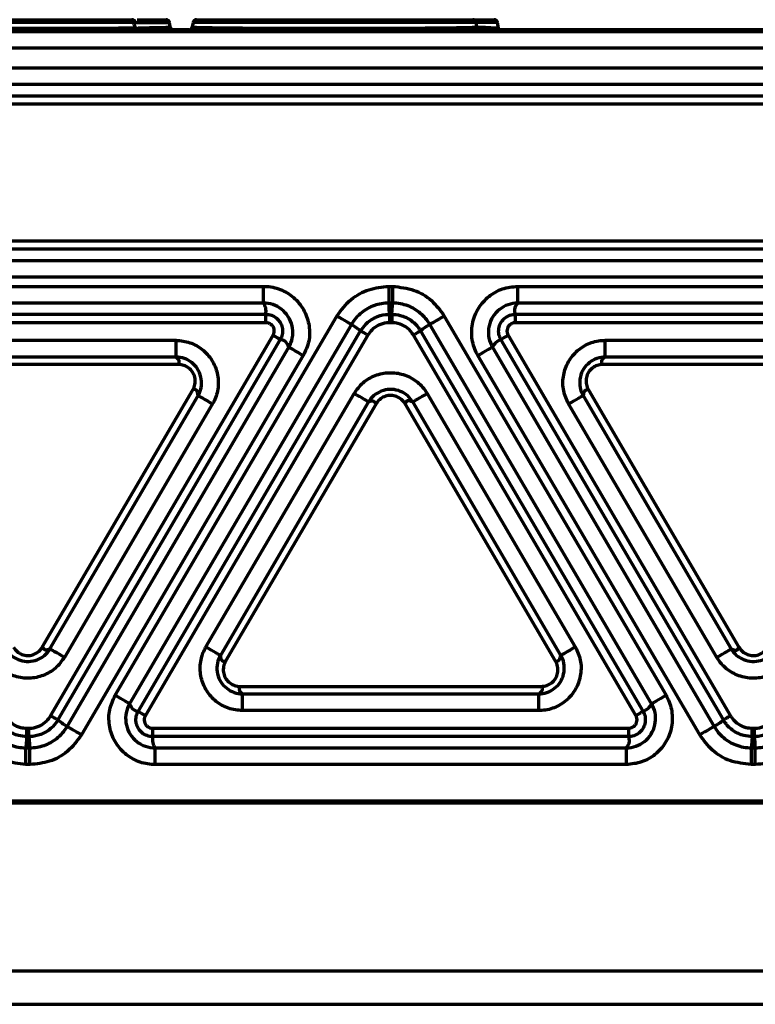
# Model space of a CAD drawing. Units: millimetres. Extents: x -11014 to 1049, y -4579 to -1115.
# Drawn here: x -1364 to -1342, y -2331 to -2302 of the extents above; entities that cross this region are included whole.
import ezdxf

# ---------------------------------------------------------------- set-up
doc = ezdxf.new("R2010")
doc.units = ezdxf.units.MM
doc.header["$LTSCALE"] = 2
doc.layers.add('-D1-[Secció i Contorns]', color=20, linetype='Continuous', lineweight=70)
doc.layers.add('320711', color=7, linetype='Continuous')

# ---------------------------------------------------------------- blocks, each defined once
blk = doc.blocks.new('1097267-M_003_Side_view')
at = {"layer": '-D1-[Secció i Contorns]'}
for p, q in [((3.151, 29.217), (-4.215, 29.217)), ((-4.116, 29.3), (3.078, 29.3)), ((3.178, 29.217), (4.215, 29.217)), ((3.253, 29.3), (4.116, 29.3)), ((4.238, 29.083), (4.215, 29.217)), ((4.917, 29.217), (4.894, 29.083)), ((9.132, 29.217), (4.917, 29.217)), ((5.016, 29.3), (9.132, 29.3)), ((9.132, 29.3), (13.248, 29.3)), ((13.347, 29.217), (9.132, 29.217)), ((13.248, 29.3), (13.886, 29.3)), ((13.37, 29.083), (13.347, 29.217)), ((13.985, 29.217), (13.347, 29.217)), ((14.014, 29.051), (13.985, 29.217)), ((-45.802, 28.952), (45.802, 28.952)), ((4.795, 29), (3.279, 29)), ((3.321, 28.978), (3.328, 28.977)), ((45.85, 29), (13.469, 29)), ((45.802, 28.452), (-45.802, 28.452)), ((-45.74, 27.865), (45.74, 27.865)), ((45.74, 27.367), (-45.74, 27.367)), ((-45.883, 27.033), (45.883, 27.033)), ((45.883, 26.784), (-45.883, 26.784)), ((-45.883, 22.716), (45.883, 22.716)), ((45.883, 22.467), (-45.883, 22.467)), ((-45.74, 22.133), (45.74, 22.133)), ((45.74, 21.635), (-45.74, 21.635)), ((-7.017, 21.365), (7.017, 21.365)), ((7.017, 20.867), (7.017, 21.365)), ((10.742, 21.365), (10.742, 20.867)), ((10.742, 21.365), (10.858, 21.365)), ((10.858, 21.365), (10.858, 20.867)), ((14.583, 20.867), (14.583, 21.365)), ((14.583, 21.365), (28.617, 21.365)), ((7.017, 20.867), (-7.017, 20.867)), ((10.858, 20.867), (10.742, 20.867)), ((28.617, 20.867), (14.583, 20.867)), ((-7.086, 20.533), (7.086, 20.533)), ((7.086, 20.284), (7.086, 20.533)), ((10.768, 20.533), (10.832, 20.533)), ((10.768, 20.533), (10.768, 20.284)), ((10.832, 20.533), (10.832, 20.284)), ((14.514, 20.533), (28.686, 20.533)), ((14.514, 20.284), (14.514, 20.533)), ((7.086, 20.284), (-7.086, 20.284)), ((2.6, 9.197), (9.202, 20.482)), ((9.632, 20.231), (3.03, 8.945)), ((10.832, 20.284), (10.768, 20.284)), ((18.57, 8.945), (11.968, 20.231)), ((12.398, 20.482), (19, 9.197)), ((28.686, 20.284), (14.514, 20.284)), ((3.284, 8.717), (9.907, 20.039)), ((11.693, 20.039), (18.316, 8.717)), ((-4.413, 19.76), (4.413, 19.76)), ((0.678, 8.587), (7.301, 19.908)), ((7.516, 19.783), (0.893, 8.461)), ((10.122, 19.913), (3.499, 8.592)), ((4.413, 19.262), (4.413, 19.76)), ((18.101, 8.592), (11.478, 19.913)), ((20.707, 8.461), (14.084, 19.783)), ((14.299, 19.908), (20.922, 8.587)), ((17.187, 19.262), (17.187, 19.76)), ((17.187, 19.76), (26.013, 19.76)), ((1.168, 8.269), (7.77, 19.555)), ((13.83, 19.555), (20.432, 8.269)), ((4.413, 19.262), (-4.413, 19.262)), ((8.2, 19.303), (1.598, 8.018)), ((20.002, 8.018), (13.4, 19.303)), ((26.013, 19.262), (17.187, 19.262)), ((4.482, 19.039), (-4.482, 19.039)), ((26.082, 19.039), (17.118, 19.039)), ((0.43, 10.628), (4.912, 18.29)), ((5.301, 10.635), (9.713, 18.176)), ((11.887, 18.176), (16.299, 10.635)), ((16.688, 18.29), (21.17, 10.628)), ((0.657, 10.575), (5.069, 18.117)), ((10.143, 17.925), (5.731, 10.383)), ((15.869, 10.383), (11.457, 17.925)), ((16.531, 18.117), (20.943, 10.575)), ((5.499, 17.865), (1.087, 10.324)), ((10.37, 17.872), (5.888, 10.21)), ((15.712, 10.21), (11.23, 17.872)), ((20.513, 10.324), (16.101, 17.865)), ((6.318, 9.461), (15.282, 9.461)), ((6.387, 8.74), (6.387, 9.238)), ((6.387, 9.238), (15.213, 9.238)), ((15.213, 8.74), (15.213, 9.238)), ((15.213, 8.74), (6.387, 8.74)), ((-0.032, 7.967), (-0.032, 8.216)), ((-0.032, 8.216), (0.032, 8.216)), ((0.032, 7.967), (0.032, 8.216)), ((3.714, 8.216), (3.714, 7.967)), ((3.714, 8.216), (17.886, 8.216)), ((17.886, 8.216), (17.886, 7.967)), ((21.568, 7.967), (21.568, 8.216)), ((21.568, 8.216), (21.632, 8.216)), ((21.632, 7.967), (21.632, 8.216)), ((0.032, 7.967), (-0.032, 7.967)), ((17.886, 7.967), (3.714, 7.967)), ((21.632, 7.967), (21.568, 7.967)), ((-0.058, 7.135), (-0.058, 7.633)), ((-0.058, 7.633), (0.058, 7.633)), ((0.058, 7.135), (0.058, 7.633)), ((3.783, 7.633), (17.817, 7.633)), ((3.783, 7.633), (3.783, 7.135)), ((17.817, 7.633), (17.817, 7.135)), ((21.542, 7.135), (21.542, 7.633)), ((21.542, 7.633), (21.658, 7.633)), ((21.658, 7.135), (21.658, 7.633)), ((0.058, 7.135), (-0.058, 7.135)), ((17.817, 7.135), (3.783, 7.135)), ((21.658, 7.135), (21.542, 7.135)), ((-48.35, 6.052), (48.35, 6.052)), ((-46.644, 6), (46.644, 6)), ((-65.471, 1), (65.471, 1)), ((-65.471, 0), (65.471, 0))]:
    blk.add_line(p, q, dxfattribs=at)
at = {"layer": '-D1-[Secció i Contorns]', "flags": 128}
for points in [[(9.632, 20.231), (9.618, 20.239), (9.59, 20.256), (9.548, 20.28), (9.494, 20.312), (9.43, 20.349), (9.359, 20.391), (9.282, 20.436), (9.202, 20.482)], [(12.398, 20.482), (12.318, 20.436), (12.241, 20.391), (12.17, 20.349), (12.106, 20.312), (12.052, 20.28), (12.01, 20.256), (11.982, 20.239), (11.968, 20.231)], [(10.122, 19.913), (10.082, 19.937), (10.044, 19.959), (10.008, 19.98), (9.976, 19.999), (9.949, 20.014), (9.928, 20.027), (9.914, 20.035), (9.907, 20.039)], [(11.693, 20.039), (11.686, 20.035), (11.672, 20.027), (11.651, 20.014), (11.624, 19.999), (11.592, 19.98), (11.556, 19.959), (11.518, 19.937), (11.478, 19.913)], [(7.516, 19.783), (7.509, 19.787), (7.495, 19.795), (7.474, 19.807), (7.447, 19.823), (7.415, 19.842), (7.38, 19.863), (7.341, 19.885), (7.301, 19.908)], [(14.299, 19.908), (14.259, 19.885), (14.22, 19.863), (14.185, 19.842), (14.153, 19.823), (14.126, 19.807), (14.105, 19.795), (14.091, 19.787), (14.084, 19.783)], [(8.2, 19.303), (8.12, 19.35), (8.043, 19.395), (7.972, 19.436), (7.908, 19.474), (7.855, 19.505), (7.813, 19.53), (7.784, 19.546), (7.77, 19.555)], [(13.83, 19.555), (13.816, 19.546), (13.787, 19.53), (13.745, 19.505), (13.692, 19.474), (13.628, 19.436), (13.557, 19.395), (13.48, 19.35), (13.4, 19.303)], [(10.143, 17.925), (10.128, 17.933), (10.1, 17.95), (10.058, 17.974), (10.004, 18.006), (9.941, 18.043), (9.869, 18.085), (9.792, 18.13), (9.713, 18.176)], [(11.457, 17.925), (11.472, 17.933), (11.5, 17.95), (11.542, 17.974), (11.596, 18.006), (11.659, 18.043), (11.731, 18.085), (11.808, 18.13), (11.887, 18.176)], [(5.069, 18.117), (5.084, 18.109), (5.112, 18.092), (5.154, 18.067), (5.208, 18.036), (5.271, 17.999), (5.343, 17.957), (5.42, 17.912), (5.499, 17.865)], [(16.101, 17.865), (16.18, 17.912), (16.257, 17.957), (16.329, 17.999), (16.392, 18.036), (16.446, 18.067), (16.488, 18.092), (16.516, 18.109), (16.531, 18.117)], [(1.087, 10.324), (1.008, 10.37), (0.931, 10.415), (0.859, 10.457), (0.796, 10.494), (0.742, 10.526), (0.7, 10.55), (0.672, 10.567), (0.657, 10.575)], [(5.731, 10.383), (5.716, 10.391), (5.688, 10.408), (5.646, 10.433), (5.592, 10.464), (5.529, 10.501), (5.457, 10.543), (5.38, 10.588), (5.301, 10.635)], [(16.299, 10.635), (16.22, 10.588), (16.143, 10.543), (16.071, 10.501), (16.008, 10.464), (15.954, 10.433), (15.912, 10.408), (15.884, 10.391), (15.869, 10.383)], [(20.513, 10.324), (20.592, 10.37), (20.669, 10.415), (20.741, 10.457), (20.804, 10.494), (20.858, 10.526), (20.9, 10.55), (20.928, 10.567), (20.943, 10.575)], [(3.03, 8.945), (3.016, 8.954), (2.987, 8.97), (2.945, 8.995), (2.892, 9.026), (2.828, 9.064), (2.757, 9.105), (2.68, 9.15), (2.6, 9.197)], [(19, 9.197), (18.92, 9.15), (18.843, 9.105), (18.772, 9.064), (18.708, 9.026), (18.655, 8.995), (18.613, 8.97), (18.584, 8.954), (18.57, 8.945)], [(0.893, 8.461), (0.886, 8.465), (0.872, 8.473), (0.851, 8.486), (0.824, 8.501), (0.792, 8.52), (0.756, 8.541), (0.718, 8.563), (0.678, 8.587)], [(3.499, 8.592), (3.459, 8.615), (3.42, 8.637), (3.385, 8.658), (3.353, 8.677), (3.326, 8.693), (3.305, 8.705), (3.291, 8.713), (3.284, 8.717)], [(18.316, 8.717), (18.309, 8.713), (18.295, 8.705), (18.274, 8.693), (18.247, 8.677), (18.215, 8.658), (18.18, 8.637), (18.141, 8.615), (18.101, 8.592)], [(20.922, 8.587), (20.882, 8.563), (20.844, 8.541), (20.808, 8.52), (20.776, 8.501), (20.749, 8.486), (20.728, 8.473), (20.714, 8.465), (20.707, 8.461)], [(1.598, 8.018), (1.518, 8.064), (1.441, 8.109), (1.37, 8.151), (1.306, 8.188), (1.252, 8.22), (1.21, 8.244), (1.182, 8.261), (1.168, 8.269)], [(20.432, 8.269), (20.418, 8.261), (20.39, 8.244), (20.348, 8.22), (20.294, 8.188), (20.23, 8.151), (20.159, 8.109), (20.082, 8.064), (20.002, 8.018)]]:
    blk.add_lwpolyline(points, dxfattribs=at)
at = {"layer": '-D1-[Secció i Contorns]'}
for centre, radius, start, end in [((3.066, 29.216), 0.085, 1.0883, 82.3205), ((3.103, 29.2), 0.1, 14.3296, 90.0008), ((3.103, 29.2), 0.1, 14.3618, 90.0057), ((3.279, 29.06), 0.0859, 181.6401, 262.1368), ((4.116, 29.2), 0.1, 10, 90), ((5.016, 29.2), 0.1, 90, 170), ((13.248, 29.2), 0.1, 10, 90), ((13.886, 29.2), 0.1, 10, 90)]:
    blk.add_arc(centre, radius, start, end, dxfattribs=at)
for centre, start_param, end_param in [((0, 29), 3.140255, 5.565474), ((9.132, 29), 3.140129, 6.284649)]:
    blk.add_ellipse(centre, major_axis=(4.337, 0), ratio=0.008727, start_param=start_param, end_param=end_param, dxfattribs=at)
for points, knots in [([(-4.238, 29.083), (-4.237, 29.082), (-4.233, 29.079), (-4.116, 29.072), (-3.63, 29.062), (-2.65, 29.052), (-1.372, 29.046), (0.062, 29.044), (1.484, 29.046), (2.541, 29.052), (3.032, 29.056), (3.193, 29.058)], [0, 0, 0, 0, 0.019541, 0.098039, 0.237058, 0.376076, 0.515088, 0.654096, 0.7931, 0.932104, 1, 1, 1, 1]), ([(3.078, 29.3), (3.085, 29.3), (3.094, 29.3), (3.097, 29.3), (3.097, 29.3)], [0, 0, 0, 0, 0.8021278, 1, 1, 1, 1]), ([(3.198, 29.224), (3.199, 29.225), (3.202, 29.225), (3.189, 29.223), (3.164, 29.219), (3.151, 29.217)], [0, 0, 0, 0, 0.064663, 0.533978, 1, 1, 1, 1]), ([(3.193, 29.058), (3.189, 29.074), (3.175, 29.127), (3.161, 29.18), (3.151, 29.217)], [0, 0, 0, 0, 0.298302, 1, 1, 1, 1]), ([(3.193, 29.058), (3.2, 29.058), (3.223, 29.055), (3.242, 29.053), (3.241, 29.053), (3.241, 29.053)], [0, 0, 0, 0, 0.223845, 0.706991, 1, 1, 1, 1]), ([(3.193, 29.058), (3.203, 29.057), (3.227, 29.054), (3.244, 29.052), (3.242, 29.052), (3.241, 29.053)], [0, 0, 0, 0, 0.363875, 0.824035, 1, 1, 1, 1]), ([(3.331, 28.977), (3.331, 28.977), (3.332, 28.977), (3.33, 28.977), (3.326, 28.978), (3.318, 28.979), (3.303, 28.983), (3.28, 28.995), (3.258, 29.018), (3.244, 29.04), (3.244, 29.052), (3.244, 29.053)], [0, 0, 0, 0, 0.038053, 0.117616, 0.175974, 0.229831, 0.340877, 0.488556, 0.753699, 0.991061, 1, 1, 1, 1]), ([(3.288, 29.06), (3.441, 29.061), (3.906, 29.066), (4.188, 29.074), (4.226, 29.081), (4.238, 29.083)], [0, 0, 0, 0, 0.2472734, 0.7528299, 1, 1, 1, 1]), ([(4.337, 29), (4.326, 29.001), (4.303, 29.003), (4.273, 29.021), (4.253, 29.043), (4.242, 29.065), (4.239, 29.078), (4.238, 29.083)], [0, 0, 0, 0, 0.241414, 0.48283, 0.724245, 0.892918, 1, 1, 1, 1]), ([(4.795, 29), (4.806, 29.001), (4.829, 29.003), (4.859, 29.021), (4.879, 29.043), (4.89, 29.065), (4.893, 29.078), (4.894, 29.083)], [0, 0, 0, 0, 0.241415, 0.482828, 0.724244, 0.892918, 1, 1, 1, 1]), ([(4.894, 29.083), (4.895, 29.082), (4.899, 29.079), (5.016, 29.072), (5.501, 29.062), (6.482, 29.052), (7.76, 29.046), (9.193, 29.044), (10.619, 29.046), (11.879, 29.053), (12.822, 29.063), (13.306, 29.073), (13.352, 29.08), (13.37, 29.083)], [0, 0, 0, 0, 0.015073, 0.075619, 0.182846, 0.290073, 0.397296, 0.504515, 0.611732, 0.718948, 0.826167, 0.93339, 1, 1, 1, 1]), ([(13.37, 29.083), (13.371, 29.078), (13.374, 29.065), (13.385, 29.043), (13.405, 29.021), (13.435, 29.003), (13.458, 29.001), (13.469, 29)], [0, 0, 0, 0, 0.107082, 0.275755, 0.517169, 0.758585, 1, 1, 1, 1]), ([(13.371, 29.081), (13.459, 29.079), (13.864, 29.069), (13.948, 29.058), (14.014, 29.049)], [0, 0, 0, 0, 0.217765, 1, 1, 1, 1]), ([(3.315, 28.976), (3.313, 28.976), (3.305, 28.975), (3.284, 28.975), (3.267, 28.975)], [0, 0, 0, 0, 0.194735, 1, 1, 1, 1]), ([(3.308, 28.978), (3.311, 28.978), (3.318, 28.978), (3.32, 28.978), (3.321, 28.978)], [0, 0, 0, 0, 0.568453, 1, 1, 1, 1]), ([(3.308, 28.978), (3.318, 28.978), (3.342, 28.977), (3.345, 28.976), (3.324, 28.976), (3.315, 28.976)], [0, 0, 0, 0, 0.283216, 0.680917, 1, 1, 1, 1]), ([(7.017, 21.365), (7.052, 21.364), (7.239, 21.36), (7.578, 21.273), (7.969, 21.015), (8.254, 20.64), (8.396, 20.196), (8.393, 19.724), (8.264, 19.443), (8.2, 19.303)], [0, 0, 0, 0, 0.036007, 0.196858, 0.357937, 0.51898, 0.679698, 0.839837, 1, 1, 1, 1]), ([(9.202, 20.482), (9.333, 20.658), (9.583, 20.995), (10.142, 21.305), (10.542, 21.345), (10.742, 21.365)], [0, 0, 0, 0, 0.3519087, 0.675956, 1, 1, 1, 1]), ([(10.858, 21.365), (11.076, 21.341), (11.493, 21.296), (12.043, 20.969), (12.279, 20.645), (12.398, 20.482)], [0, 0, 0, 0, 0.351909, 0.675956, 1, 1, 1, 1]), ([(13.4, 19.303), (13.384, 19.333), (13.293, 19.498), (13.197, 19.834), (13.222, 20.302), (13.401, 20.737), (13.713, 21.084), (14.122, 21.319), (14.429, 21.35), (14.583, 21.365)], [0, 0, 0, 0, 0.036007, 0.196858, 0.357937, 0.518979, 0.679697, 0.839837, 1, 1, 1, 1]), ([(7.77, 19.555), (7.77, 19.555), (7.82, 19.638), (7.889, 19.824), (7.897, 20.122), (7.805, 20.406), (7.624, 20.645), (7.374, 20.809), (7.158, 20.863), (7.039, 20.867), (7.017, 20.867), (7.017, 20.867)], [0, 0, 0, 0, 0.000032, 0.159739, 0.319954, 0.480981, 0.642353, 0.803583, 0.964144, 0.999967, 1, 1, 1, 1]), ([(7.086, 20.533), (7.091, 20.595), (7.1, 20.707), (7.043, 20.818), (7.017, 20.867)], [0, 0, 0, 0, 0.558519, 1, 1, 1, 1]), ([(10.742, 20.867), (10.742, 20.867), (10.598, 20.867), (10.307, 20.818), (9.913, 20.599), (9.71, 20.366), (9.632, 20.231), (9.632, 20.231)], [0, 0, 0, 0, 0.000045, 0.324048, 0.648088, 0.999955, 1, 1, 1, 1]), ([(10.742, 20.867), (10.742, 20.805), (10.742, 20.693), (10.76, 20.582), (10.768, 20.533)], [0, 0, 0, 0, 0.5600994, 1, 1, 1, 1]), ([(10.832, 20.533), (10.838, 20.595), (10.85, 20.707), (10.856, 20.818), (10.858, 20.867)], [0, 0, 0, 0, 0.559968, 1, 1, 1, 1]), ([(11.968, 20.231), (11.968, 20.231), (11.895, 20.355), (11.706, 20.581), (11.318, 20.811), (11.015, 20.867), (10.858, 20.867), (10.858, 20.867)], [0, 0, 0, 0, 0.000045, 0.324049, 0.648088, 0.999955, 1, 1, 1, 1]), ([(14.583, 20.867), (14.583, 20.867), (14.486, 20.867), (14.29, 20.834), (14.029, 20.69), (13.83, 20.467), (13.716, 20.19), (13.7, 19.892), (13.763, 19.679), (13.819, 19.573), (13.83, 19.555), (13.83, 19.555)], [0, 0, 0, 0, 0.000033, 0.15974, 0.319955, 0.480981, 0.642354, 0.803584, 0.964145, 0.999968, 1, 1, 1, 1]), ([(14.583, 20.867), (14.539, 20.804), (14.463, 20.693), (14.498, 20.582), (14.514, 20.533)], [0, 0, 0, 0, 0.5624158, 1, 1, 1, 1]), ([(7.086, 20.533), (7.086, 20.533), (7.142, 20.533), (7.255, 20.513), (7.404, 20.429), (7.516, 20.301), (7.581, 20.144), (7.59, 19.975), (7.555, 19.854), (7.523, 19.794), (7.516, 19.783), (7.516, 19.783)], [0, 0, 0, 0, 0.000058, 0.161329, 0.323097, 0.483857, 0.643563, 0.802948, 0.962814, 0.999942, 1, 1, 1, 1]), ([(9.907, 20.039), (9.907, 20.039), (9.95, 20.111), (10.07, 20.268), (10.325, 20.45), (10.581, 20.524), (10.73, 20.533), (10.768, 20.533), (10.768, 20.533)], [0, 0, 0, 0, 0.000058, 0.243241, 0.566713, 0.890154, 0.999942, 1, 1, 1, 1]), ([(10.832, 20.533), (10.832, 20.533), (10.916, 20.533), (11.112, 20.508), (11.398, 20.38), (11.59, 20.196), (11.674, 20.072), (11.693, 20.039), (11.693, 20.039)], [0, 0, 0, 0, 0.000058, 0.24324, 0.566714, 0.890154, 0.999942, 1, 1, 1, 1]), ([(14.084, 19.783), (14.084, 19.783), (14.055, 19.831), (14.016, 19.938), (14.013, 20.109), (14.066, 20.271), (14.169, 20.406), (14.311, 20.499), (14.433, 20.53), (14.501, 20.533), (14.514, 20.533), (14.514, 20.533)], [0, 0, 0, 0, 0.000058, 0.161331, 0.323097, 0.483858, 0.643562, 0.802949, 0.962815, 0.999943, 1, 1, 1, 1]), ([(7.301, 19.908), (7.305, 19.914), (7.321, 19.944), (7.339, 20.005), (7.335, 20.09), (7.303, 20.169), (7.246, 20.232), (7.171, 20.276), (7.114, 20.281), (7.086, 20.284)], [0, 0, 0, 0, 0.037304, 0.197417, 0.3567, 0.516113, 0.676599, 0.838326, 1, 1, 1, 1]), ([(9.907, 20.039), (9.857, 20.076), (9.766, 20.142), (9.673, 20.204), (9.632, 20.231)], [0, 0, 0, 0, 0.559968, 1, 1, 1, 1]), ([(10.768, 20.284), (10.74, 20.283), (10.628, 20.279), (10.436, 20.221), (10.242, 20.087), (10.158, 19.965), (10.122, 19.913)], [0, 0, 0, 0, 0.10986, 0.433292, 0.756741, 1, 1, 1, 1]), ([(11.478, 19.913), (11.463, 19.937), (11.403, 20.032), (11.256, 20.168), (11.042, 20.268), (10.895, 20.279), (10.832, 20.284)], [0, 0, 0, 0, 0.10986, 0.433293, 0.756743, 1, 1, 1, 1]), ([(11.968, 20.231), (11.914, 20.199), (11.818, 20.143), (11.731, 20.071), (11.693, 20.039)], [0, 0, 0, 0, 0.5600993, 1, 1, 1, 1]), ([(14.514, 20.284), (14.507, 20.284), (14.473, 20.283), (14.412, 20.267), (14.34, 20.221), (14.288, 20.154), (14.262, 20.073), (14.263, 19.986), (14.287, 19.934), (14.299, 19.908)], [0, 0, 0, 0, 0.037302, 0.197417, 0.3567, 0.516109, 0.676597, 0.838327, 1, 1, 1, 1]), ([(4.413, 19.76), (4.553, 19.746), (4.833, 19.718), (5.207, 19.503), (5.494, 19.185), (5.661, 18.785), (5.685, 18.353), (5.598, 18.044), (5.514, 17.893), (5.499, 17.865)], [0, 0, 0, 0, 0.159331, 0.318609, 0.479346, 0.641204, 0.803222, 0.964384, 1, 1, 1, 1]), ([(7.77, 19.555), (7.738, 19.624), (7.681, 19.746), (7.566, 19.771), (7.516, 19.783)], [0, 0, 0, 0, 0.562416, 1, 1, 1, 1]), ([(14.084, 19.783), (14.027, 19.756), (13.927, 19.707), (13.86, 19.601), (13.83, 19.555)], [0, 0, 0, 0, 0.558519, 1, 1, 1, 1]), ([(16.101, 17.865), (16.042, 17.994), (15.924, 18.25), (15.922, 18.681), (16.051, 19.09), (16.312, 19.435), (16.672, 19.674), (16.984, 19.755), (17.156, 19.759), (17.187, 19.76)], [0, 0, 0, 0, 0.159332, 0.318609, 0.479346, 0.641204, 0.803222, 0.964383, 1, 1, 1, 1]), ([(5.069, 18.117), (5.069, 18.117), (5.079, 18.133), (5.127, 18.224), (5.181, 18.41), (5.166, 18.671), (5.065, 18.913), (4.891, 19.107), (4.666, 19.232), (4.496, 19.262), (4.413, 19.262), (4.413, 19.262)], [0, 0, 0, 0, 0.000038, 0.035283, 0.195687, 0.358024, 0.520775, 0.682316, 0.841689, 0.999962, 1, 1, 1, 1]), ([(4.482, 19.039), (4.5, 19.081), (4.532, 19.155), (4.449, 19.229), (4.413, 19.262)], [0, 0, 0, 0, 0.5558855, 1, 1, 1, 1]), ([(17.187, 19.262), (17.187, 19.262), (17.169, 19.262), (17.065, 19.258), (16.878, 19.21), (16.66, 19.065), (16.502, 18.856), (16.423, 18.608), (16.428, 18.35), (16.489, 18.19), (16.531, 18.117), (16.531, 18.117)], [0, 0, 0, 0, 0.0000388, 0.0352838, 0.1956876, 0.3580238, 0.5207762, 0.682317, 0.8416888, 0.9999621, 1, 1, 1, 1]), ([(17.187, 19.262), (17.134, 19.22), (17.039, 19.146), (17.094, 19.072), (17.118, 19.039)], [0, 0, 0, 0, 0.564949, 1, 1, 1, 1]), ([(4.912, 18.29), (4.936, 18.341), (4.984, 18.445), (4.985, 18.618), (4.933, 18.78), (4.829, 18.914), (4.687, 19.006), (4.564, 19.037), (4.496, 19.039), (4.482, 19.039)], [0, 0, 0, 0, 0.1621631, 0.3244, 0.4848888, 0.6437293, 0.8023686, 0.9623115, 1, 1, 1, 1]), ([(9.713, 18.176), (9.796, 18.29), (9.961, 18.518), (10.337, 18.733), (10.757, 18.82), (11.186, 18.762), (11.571, 18.565), (11.789, 18.338), (11.875, 18.197), (11.887, 18.176)], [0, 0, 0, 0, 0.160729, 0.321407, 0.483493, 0.646642, 0.809919, 0.972344, 1, 1, 1, 1]), ([(17.118, 19.039), (17.061, 19.034), (16.947, 19.023), (16.797, 18.936), (16.684, 18.809), (16.621, 18.652), (16.613, 18.483), (16.648, 18.361), (16.681, 18.301), (16.688, 18.29)], [0, 0, 0, 0, 0.162163, 0.324399, 0.48489, 0.643729, 0.802367, 0.96231, 1, 1, 1, 1]), ([(5.069, 18.117), (5.06, 18.184), (5.044, 18.303), (4.952, 18.294), (4.912, 18.29)], [0, 0, 0, 0, 0.564949, 1, 1, 1, 1]), ([(11.457, 17.925), (11.457, 17.925), (11.45, 17.937), (11.397, 18.021), (11.267, 18.158), (11.034, 18.277), (10.774, 18.312), (10.518, 18.26), (10.296, 18.129), (10.185, 17.997), (10.143, 17.925), (10.143, 17.925)], [0, 0, 0, 0, 0.000038, 0.027405, 0.189052, 0.352604, 0.5166, 0.679462, 0.840244, 0.999962, 1, 1, 1, 1]), ([(16.688, 18.29), (16.643, 18.284), (16.563, 18.274), (16.541, 18.165), (16.531, 18.117)], [0, 0, 0, 0, 0.555885, 1, 1, 1, 1]), ([(10.37, 17.872), (10.343, 17.908), (10.294, 17.971), (10.189, 17.939), (10.143, 17.925)], [0, 0, 0, 0, 0.556091, 1, 1, 1, 1]), ([(11.23, 17.872), (11.197, 17.918), (11.13, 18.011), (10.979, 18.097), (10.813, 18.13), (10.645, 18.106), (10.495, 18.027), (10.41, 17.937), (10.375, 17.881), (10.37, 17.872)], [0, 0, 0, 0, 0.163431, 0.326932, 0.488731, 0.648943, 0.808996, 0.97036, 1, 1, 1, 1]), ([(11.457, 17.925), (11.395, 17.949), (11.284, 17.991), (11.246, 17.908), (11.23, 17.872)], [0, 0, 0, 0, 0.564727, 1, 1, 1, 1]), ([(-0.657, 10.575), (-0.657, 10.575), (-0.65, 10.563), (-0.597, 10.479), (-0.467, 10.342), (-0.234, 10.223), (0.026, 10.188), (0.282, 10.24), (0.504, 10.372), (0.615, 10.503), (0.657, 10.575), (0.657, 10.575)], [0, 0, 0, 0, 0.000038, 0.027405, 0.189052, 0.352604, 0.5166, 0.679462, 0.840243, 0.999962, 1, 1, 1, 1]), ([(-0.43, 10.628), (-0.397, 10.582), (-0.33, 10.489), (-0.179, 10.403), (-0.013, 10.37), (0.155, 10.394), (0.305, 10.473), (0.39, 10.563), (0.425, 10.619), (0.43, 10.628)], [0, 0, 0, 0, 0.16343, 0.326932, 0.488731, 0.648943, 0.808997, 0.970361, 1, 1, 1, 1]), ([(0.43, 10.628), (0.457, 10.592), (0.506, 10.529), (0.611, 10.561), (0.657, 10.575)], [0, 0, 0, 0, 0.5560911, 1, 1, 1, 1]), ([(6.387, 8.74), (6.247, 8.754), (5.967, 8.782), (5.593, 8.997), (5.306, 9.315), (5.139, 9.715), (5.115, 10.147), (5.202, 10.456), (5.286, 10.607), (5.301, 10.635)], [0, 0, 0, 0, 0.159332, 0.318609, 0.479346, 0.641204, 0.803222, 0.964384, 1, 1, 1, 1]), ([(16.299, 10.635), (16.358, 10.506), (16.476, 10.25), (16.478, 9.819), (16.349, 9.41), (16.088, 9.065), (15.728, 8.826), (15.416, 8.745), (15.244, 8.741), (15.213, 8.74)], [0, 0, 0, 0, 0.159332, 0.318609, 0.479346, 0.641204, 0.803222, 0.964384, 1, 1, 1, 1]), ([(20.943, 10.575), (21.005, 10.551), (21.116, 10.509), (21.154, 10.592), (21.17, 10.628)], [0, 0, 0, 0, 0.5647271, 1, 1, 1, 1]), ([(20.943, 10.575), (20.943, 10.575), (20.95, 10.563), (21.003, 10.479), (21.133, 10.342), (21.366, 10.223), (21.626, 10.188), (21.882, 10.24), (22.104, 10.372), (22.216, 10.503), (22.257, 10.575), (22.257, 10.575)], [0, 0, 0, 0, 0.0000381, 0.0274048, 0.1890526, 0.3526039, 0.5166001, 0.6794622, 0.8402432, 0.9999619, 1, 1, 1, 1]), ([(21.17, 10.628), (21.203, 10.582), (21.27, 10.489), (21.421, 10.403), (21.587, 10.37), (21.755, 10.394), (21.905, 10.473), (21.99, 10.563), (22.025, 10.619), (22.03, 10.628)], [0, 0, 0, 0, 0.163431, 0.326932, 0.48873, 0.648943, 0.808997, 0.970361, 1, 1, 1, 1]), ([(1.087, 10.324), (1.004, 10.21), (0.839, 9.982), (0.463, 9.767), (0.043, 9.68), (-0.386, 9.738), (-0.771, 9.935), (-0.989, 10.162), (-1.075, 10.303), (-1.087, 10.324)], [0, 0, 0, 0, 0.1607294, 0.3214074, 0.4834927, 0.6466418, 0.8099193, 0.9723442, 1, 1, 1, 1]), ([(5.731, 10.383), (5.731, 10.383), (5.721, 10.367), (5.673, 10.276), (5.619, 10.09), (5.634, 9.829), (5.735, 9.587), (5.909, 9.393), (6.134, 9.268), (6.304, 9.238), (6.387, 9.238), (6.387, 9.238)], [0, 0, 0, 0, 0.000038, 0.035283, 0.195687, 0.358024, 0.520775, 0.682316, 0.841688, 0.999962, 1, 1, 1, 1]), ([(5.731, 10.383), (5.74, 10.316), (5.756, 10.197), (5.848, 10.206), (5.888, 10.21)], [0, 0, 0, 0, 0.564949, 1, 1, 1, 1]), ([(15.213, 9.238), (15.213, 9.238), (15.231, 9.238), (15.335, 9.242), (15.522, 9.29), (15.74, 9.435), (15.898, 9.644), (15.977, 9.892), (15.972, 10.15), (15.911, 10.31), (15.869, 10.383), (15.869, 10.383)], [0, 0, 0, 0, 0.000038, 0.035283, 0.195687, 0.358024, 0.520775, 0.682317, 0.841688, 0.999962, 1, 1, 1, 1]), ([(15.712, 10.21), (15.757, 10.216), (15.837, 10.226), (15.859, 10.335), (15.869, 10.383)], [0, 0, 0, 0, 0.555885, 1, 1, 1, 1]), ([(22.687, 10.324), (22.604, 10.21), (22.439, 9.982), (22.063, 9.767), (21.643, 9.68), (21.214, 9.738), (20.829, 9.935), (20.611, 10.162), (20.525, 10.303), (20.513, 10.324)], [0, 0, 0, 0, 0.16073, 0.321408, 0.483493, 0.646642, 0.809919, 0.972344, 1, 1, 1, 1]), ([(5.888, 10.21), (5.864, 10.159), (5.816, 10.055), (5.815, 9.882), (5.867, 9.72), (5.971, 9.586), (6.113, 9.494), (6.236, 9.463), (6.304, 9.461), (6.318, 9.461)], [0, 0, 0, 0, 0.162163, 0.324399, 0.48489, 0.643729, 0.802368, 0.962312, 1, 1, 1, 1]), ([(15.282, 9.461), (15.339, 9.466), (15.453, 9.477), (15.603, 9.564), (15.716, 9.691), (15.779, 9.848), (15.787, 10.017), (15.752, 10.139), (15.719, 10.199), (15.712, 10.21)], [0, 0, 0, 0, 0.162164, 0.324399, 0.48489, 0.643729, 0.802369, 0.962312, 1, 1, 1, 1]), ([(6.318, 9.461), (6.3, 9.419), (6.268, 9.345), (6.351, 9.271), (6.387, 9.238)], [0, 0, 0, 0, 0.555885, 1, 1, 1, 1]), ([(15.213, 9.238), (15.266, 9.28), (15.361, 9.354), (15.306, 9.428), (15.282, 9.461)], [0, 0, 0, 0, 0.564949, 1, 1, 1, 1]), ([(3.783, 7.135), (3.748, 7.136), (3.561, 7.14), (3.222, 7.227), (2.831, 7.485), (2.546, 7.86), (2.404, 8.304), (2.407, 8.776), (2.536, 9.057), (2.6, 9.197)], [0, 0, 0, 0, 0.036007, 0.1968584, 0.3579365, 0.5189791, 0.6796975, 0.8398371, 1, 1, 1, 1]), ([(19, 9.197), (19.016, 9.167), (19.107, 9.002), (19.203, 8.666), (19.178, 8.198), (18.999, 7.763), (18.687, 7.416), (18.278, 7.181), (17.971, 7.15), (17.817, 7.135)], [0, 0, 0, 0, 0.036007, 0.196858, 0.357937, 0.518979, 0.679698, 0.839837, 1, 1, 1, 1]), ([(3.03, 8.945), (3.03, 8.945), (2.981, 8.862), (2.911, 8.676), (2.903, 8.378), (2.995, 8.094), (3.176, 7.855), (3.426, 7.691), (3.642, 7.637), (3.761, 7.633), (3.783, 7.633), (3.783, 7.633)], [0, 0, 0, 0, 0.000033, 0.15974, 0.319954, 0.48098, 0.642353, 0.803583, 0.964145, 0.999967, 1, 1, 1, 1]), ([(3.03, 8.945), (3.062, 8.876), (3.119, 8.754), (3.234, 8.729), (3.284, 8.717)], [0, 0, 0, 0, 0.5624157, 1, 1, 1, 1]), ([(17.817, 7.633), (17.817, 7.633), (17.914, 7.633), (18.11, 7.666), (18.371, 7.81), (18.57, 8.033), (18.684, 8.31), (18.7, 8.608), (18.638, 8.822), (18.581, 8.927), (18.57, 8.945), (18.57, 8.945)], [0, 0, 0, 0, 0.000033, 0.15974, 0.319954, 0.480981, 0.642354, 0.803584, 0.964145, 0.999967, 1, 1, 1, 1]), ([(18.316, 8.717), (18.373, 8.744), (18.473, 8.793), (18.54, 8.899), (18.57, 8.945)], [0, 0, 0, 0, 0.558519, 1, 1, 1, 1]), ([(-0.678, 8.587), (-0.663, 8.563), (-0.603, 8.468), (-0.456, 8.332), (-0.242, 8.232), (-0.095, 8.221), (-0.032, 8.216)], [0, 0, 0, 0, 0.10986, 0.433292, 0.756742, 1, 1, 1, 1]), ([(0.032, 8.216), (0.06, 8.217), (0.172, 8.221), (0.364, 8.279), (0.558, 8.413), (0.642, 8.535), (0.678, 8.587)], [0, 0, 0, 0, 0.10986, 0.433292, 0.756742, 1, 1, 1, 1]), ([(3.714, 7.967), (3.714, 7.967), (3.658, 7.967), (3.545, 7.987), (3.396, 8.071), (3.284, 8.199), (3.219, 8.356), (3.21, 8.525), (3.245, 8.646), (3.277, 8.706), (3.284, 8.717), (3.284, 8.717)], [0, 0, 0, 0, 0.000058, 0.161329, 0.323097, 0.483857, 0.643563, 0.802948, 0.962815, 0.999943, 1, 1, 1, 1]), ([(3.499, 8.592), (3.495, 8.586), (3.479, 8.556), (3.461, 8.495), (3.465, 8.41), (3.497, 8.331), (3.554, 8.268), (3.629, 8.224), (3.686, 8.219), (3.714, 8.216)], [0, 0, 0, 0, 0.037302, 0.197418, 0.356699, 0.516111, 0.676599, 0.838326, 1, 1, 1, 1]), ([(18.316, 8.717), (18.316, 8.717), (18.344, 8.669), (18.384, 8.562), (18.387, 8.391), (18.334, 8.229), (18.231, 8.094), (18.089, 8.001), (17.967, 7.97), (17.899, 7.967), (17.886, 7.967), (17.886, 7.967)], [0, 0, 0, 0, 0.000057, 0.161329, 0.323096, 0.483857, 0.643562, 0.802949, 0.962814, 0.999943, 1, 1, 1, 1]), ([(17.886, 8.216), (17.893, 8.216), (17.927, 8.217), (17.988, 8.233), (18.06, 8.279), (18.112, 8.346), (18.138, 8.427), (18.137, 8.514), (18.113, 8.566), (18.101, 8.592)], [0, 0, 0, 0, 0.0373, 0.197416, 0.356698, 0.516111, 0.676599, 0.838326, 1, 1, 1, 1]), ([(20.922, 8.587), (20.937, 8.563), (20.997, 8.468), (21.144, 8.332), (21.358, 8.232), (21.505, 8.221), (21.568, 8.216)], [0, 0, 0, 0, 0.10986, 0.433292, 0.756743, 1, 1, 1, 1]), ([(21.632, 8.216), (21.66, 8.217), (21.772, 8.221), (21.964, 8.279), (22.158, 8.413), (22.242, 8.535), (22.278, 8.587)], [0, 0, 0, 0, 0.10986, 0.433292, 0.756743, 1, 1, 1, 1]), ([(-1.168, 8.269), (-1.168, 8.269), (-1.095, 8.145), (-0.906, 7.919), (-0.518, 7.689), (-0.215, 7.633), (-0.058, 7.633), (-0.058, 7.633)], [0, 0, 0, 0, 0.000045, 0.324048, 0.648088, 0.999955, 1, 1, 1, 1]), ([(-0.032, 7.967), (-0.032, 7.967), (-0.116, 7.967), (-0.312, 7.992), (-0.597, 8.12), (-0.791, 8.303), (-0.874, 8.428), (-0.893, 8.461), (-0.893, 8.461)], [0, 0, 0, 0, 0.000058, 0.24324, 0.566714, 0.890155, 0.999942, 1, 1, 1, 1]), ([(0.893, 8.461), (0.893, 8.461), (0.85, 8.389), (0.73, 8.232), (0.475, 8.05), (0.219, 7.976), (0.07, 7.967), (0.032, 7.967), (0.032, 7.967)], [0, 0, 0, 0, 0.000058, 0.24324, 0.566714, 0.890155, 0.999942, 1, 1, 1, 1]), ([(0.058, 7.633), (0.058, 7.633), (0.202, 7.633), (0.492, 7.682), (0.887, 7.901), (1.089, 8.134), (1.168, 8.269), (1.168, 8.269)], [0, 0, 0, 0, 0.000045, 0.324048, 0.648088, 0.999955, 1, 1, 1, 1]), ([(0.893, 8.461), (0.943, 8.424), (1.034, 8.358), (1.127, 8.296), (1.168, 8.269)], [0, 0, 0, 0, 0.559968, 1, 1, 1, 1]), ([(20.432, 8.269), (20.486, 8.301), (20.582, 8.357), (20.669, 8.429), (20.707, 8.461)], [0, 0, 0, 0, 0.5600993, 1, 1, 1, 1]), ([(20.432, 8.269), (20.432, 8.269), (20.504, 8.144), (20.694, 7.92), (21.082, 7.689), (21.385, 7.633), (21.542, 7.633), (21.542, 7.633)], [0, 0, 0, 0, 0.000045, 0.324048, 0.648088, 0.999955, 1, 1, 1, 1]), ([(21.568, 7.967), (21.568, 7.967), (21.484, 7.967), (21.288, 7.992), (21.002, 8.12), (20.809, 8.304), (20.726, 8.428), (20.707, 8.461), (20.707, 8.461)], [0, 0, 0, 0, 0.000058, 0.243239, 0.566714, 0.890154, 0.999942, 1, 1, 1, 1]), ([(22.493, 8.461), (22.493, 8.461), (22.451, 8.388), (22.33, 8.232), (22.075, 8.05), (21.819, 7.976), (21.67, 7.967), (21.632, 7.967), (21.632, 7.967)], [0, 0, 0, 0, 0.000058, 0.24324, 0.566713, 0.890155, 0.999942, 1, 1, 1, 1]), ([(21.658, 7.633), (21.658, 7.633), (21.802, 7.633), (22.093, 7.682), (22.487, 7.901), (22.69, 8.134), (22.768, 8.269), (22.768, 8.269)], [0, 0, 0, 0, 0.000046, 0.324049, 0.648089, 0.999955, 1, 1, 1, 1]), ([(-0.058, 7.135), (-0.276, 7.159), (-0.693, 7.204), (-1.243, 7.531), (-1.479, 7.855), (-1.598, 8.018)], [0, 0, 0, 0, 0.351909, 0.675956, 1, 1, 1, 1]), ([(-0.032, 7.967), (-0.038, 7.905), (-0.05, 7.793), (-0.056, 7.682), (-0.058, 7.633)], [0, 0, 0, 0, 0.559968, 1, 1, 1, 1]), ([(0.058, 7.633), (0.058, 7.695), (0.058, 7.807), (0.04, 7.918), (0.032, 7.967)], [0, 0, 0, 0, 0.560099, 1, 1, 1, 1]), ([(1.598, 8.018), (1.467, 7.842), (1.217, 7.505), (0.658, 7.195), (0.258, 7.155), (0.058, 7.135)], [0, 0, 0, 0, 0.351909, 0.675956, 1, 1, 1, 1]), ([(3.714, 7.967), (3.709, 7.905), (3.7, 7.793), (3.757, 7.682), (3.783, 7.633)], [0, 0, 0, 0, 0.558519, 1, 1, 1, 1]), ([(17.817, 7.633), (17.861, 7.696), (17.937, 7.807), (17.902, 7.918), (17.886, 7.967)], [0, 0, 0, 0, 0.562416, 1, 1, 1, 1]), ([(21.542, 7.135), (21.324, 7.159), (20.907, 7.204), (20.357, 7.531), (20.121, 7.855), (20.002, 8.018)], [0, 0, 0, 0, 0.351909, 0.675956, 1, 1, 1, 1]), ([(21.568, 7.967), (21.562, 7.905), (21.55, 7.793), (21.544, 7.682), (21.542, 7.633)], [0, 0, 0, 0, 0.559968, 1, 1, 1, 1]), ([(21.658, 7.633), (21.658, 7.695), (21.658, 7.807), (21.64, 7.918), (21.632, 7.967)], [0, 0, 0, 0, 0.5600993, 1, 1, 1, 1]), ([(23.198, 8.018), (23.067, 7.842), (22.817, 7.505), (22.258, 7.195), (21.858, 7.155), (21.658, 7.135)], [0, 0, 0, 0, 0.3519087, 0.6759563, 1, 1, 1, 1])]:
    blk.add_open_spline(points, degree=3, knots=knots, dxfattribs=at)

msp = doc.modelspace()

# ---------------------------------------------------------------- block references
at = {"layer": '320711'}
msp.add_blockref('1097267-M_003_Side_view', (-1363.704, -2331.446), dxfattribs=at)

doc.saveas('drawing.dxf')
